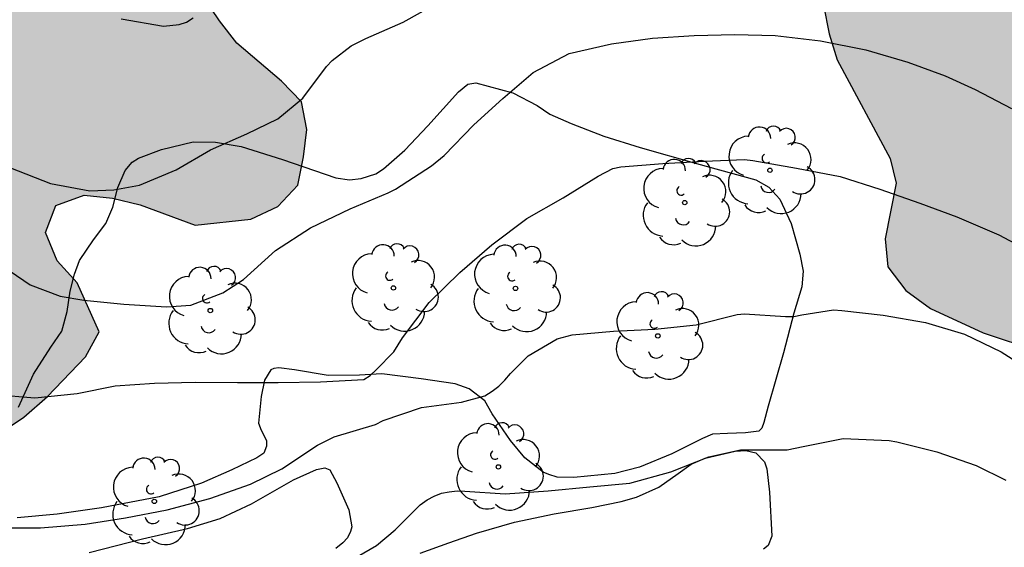
# Model space of a CAD drawing. Units: metres. Extents: x 585894 to 586245, y 4795289 to 4795541.
# Drawn here: x 586165 to 586191, y 4795382 to 4795396 of the extents above; entities that cross this region are included whole.
import ezdxf

# ---------------------------------------------------------------- set-up
doc = ezdxf.new("R2010")
doc.units = ezdxf.units.M
for name, color, linetype in [('020104', 34, 'Continuous'), ('070104', 3, 'Continuous'), ('100106', 63, 'Continuous'), ('100202', 3, 'Continuous'), ('990504', 63, 'Continuous')]:
    doc.layers.add(name, color=color, linetype=linetype)
doc.layers.add('020105', color=24, linetype='Continuous', lineweight=30)

# ---------------------------------------------------------------- blocks, each defined once
blk = doc.blocks.new('ARBOL')
blk.add_circle((0, 0), 0.0587)
for centre, radius, start, end in [((-0.28, 0.855), 0.3, 359.2878, 173.6078), ((0.097, 0.97), 0.21, 23.1565, 160.4665), ((0.438, 0.881), 0.24, 301.578, 139.328), ((-0.564, 0.381), 0.532, 92.28, 254.58), ((0.656, 0.288), 0.443, 319.8556, 114.7656), ((-0.091, 0.321), 0.12, 119.14, 310.56), ((0.819, -0.249), 0.383, 235.5275, 62.0275), ((-0.556, -0.339), 0.555, 142.64, 266.54), ((-0.039, -0.384), 0.21, 189.64, 323.88), ((0.299, -0.624), 0.532, 224.67, 0.24), ((-0.301, -0.676), 0.45, 213.78, 295.32)]:
    blk.add_arc(centre, radius, start, end)

msp = doc.modelspace()

# ---------------------------------------------------------------- hatches: boundary and pattern name
at = {"layer": '990504'}
for points in [[(586218.804, 4795438.612), (586213.627, 4795435.29), (586210.095, 4795433.801), (586206.744, 4795432.982), (586204.399, 4795433.534), (586198.541, 4795436.243), (586195.314, 4795438.6), (586184.478, 4795451.139), (586184.021, 4795450.964), (586183.202, 4795450.368), (586181.267, 4795448.636), (586180.567, 4795447.853), (586180.334, 4795447.412), (586180.268, 4795446.892), (586180.442, 4795446.404), (586181.56, 4795445.219), (586181.826, 4795444.76), (586181.945, 4795444.228), (586181.818, 4795443.662), (586181.418, 4795443.325), (586180.84, 4795443.238), (586180.322, 4795443.404), (586179.866, 4795443.645), (586179.413, 4795444.008), (586179.07, 4795444.475), (586178.906, 4795445.032), (586178.879, 4795446.2), (586178.953, 4795446.767), (586178.756, 4795448.277), (586178.605, 4795448.779), (586178.635, 4795449.8), (586178.894, 4795451.438), (586178.944, 4795451.975), (586178.88, 4795452.522), (586178.675, 4795453.002), (586178.338, 4795453.409), (586177.811, 4795453.528), (586177.273, 4795453.517), (586175.8, 4795452.889), (586175.291, 4795452.808), (586174.74, 4795452.905), (586174.246, 4795453.107), (586173.831, 4795453.462), (586173.125, 4795454.876), (586172.92, 4795455.364), (586172.661, 4795455.808), (586172.263, 4795456.193), (586171.744, 4795456.373), (586171.25, 4795456.238), (586170.896, 4795455.877), (586170.74, 4795455.412), (586170.683, 4795454.906), (586170.526, 4795454.418), (586170.255, 4795453.956), (586169.915, 4795453.525), (586169.472, 4795452.575), (586169.323, 4795452.094), (586169.258, 4795451.574), (586169.439, 4795451.079), (586169.72, 4795450.619), (586170.119, 4795450.242), (586170.635, 4795449.962), (586171.674, 4795449.709), (586172.195, 4795449.627), (586172.747, 4795449.599), (586173.294, 4795449.664), (586173.834, 4795449.783), (586174.324, 4795450.033), (586174.838, 4795450.007), (586175.238, 4795449.691), (586175.567, 4795449.292), (586175.74, 4795448.758), (586175.628, 4795448.23), (586174.46, 4795447.128), (586174.129, 4795446.751), (586173.826, 4795446.274), (586173.783, 4795445.722), (586174.268, 4795443.637), (586174.332, 4795443.091), (586173.935, 4795442.116), (586173.671, 4795441.661), (586173.331, 4795441.231), (586172.531, 4795440.465), (586170.129, 4795438.482), (586169.444, 4795437.699), (586168.243, 4795435.843), (586167.904, 4795435.42), (586167.609, 4795434.958), (586167.165, 4795433.97), (586166.962, 4795433.452), (586166.803, 4795432.856), (586166.723, 4795432.359), (586166.748, 4795431.767), (586166.944, 4795431.248), (586167.288, 4795430.833), (586167.766, 4795430.561), (586168.324, 4795430.472), (586168.846, 4795430.461), (586170.48, 4795430.709), (586170.987, 4795430.713), (586171.492, 4795430.648), (586171.923, 4795430.332), (586172.274, 4795429.863), (586173.182, 4795429.229), (586173.676, 4795429.018), (586174.273, 4795428.913), (586175.389, 4795428.996), (586176.979, 4795429.383), (586177.55, 4795429.471), (586178.103, 4795429.497), (586178.685, 4795429.415), (586179.669, 4795429.078), (586181.304, 4795428.681), (586182.911, 4795428.431), (586183.423, 4795428.312), (586184.353, 4795427.969), (586184.838, 4795427.682), (586186.335, 4795426.236), (586187.15, 4795425.596), (586188.519, 4795424.628), (586189.987, 4795423.951), (586190.347, 4795423.574), (586190.529, 4795423.102), (586190.463, 4795422.558), (586190.057, 4795421.576), (586189.724, 4795421.084), (586188.924, 4795420.364), (586188.442, 4795420.098), (586188.02, 4795419.731), (586187.058, 4795419.33), (586185.909, 4795419.094), (586184.877, 4795418.656), (586183.539, 4795417.848), (586183.065, 4795417.644), (586182.564, 4795417.555), (586182.018, 4795417.528), (586181.505, 4795417.586), (586180.949, 4795417.79), (586180.54, 4795418.083), (586180.172, 4795418.452), (586179.891, 4795418.958), (586179.714, 4795419.991), (586179.619, 4795421.598), (586179.524, 4795422.146), (586179.211, 4795422.583), (586178.088, 4795422.884), (586177.552, 4795422.934), (586176.497, 4795423.157), (586175.967, 4795423.161), (586175.531, 4795422.917), (586174.683, 4795421.699), (586174.043, 4795420.891), (586173.689, 4795420.53), (586173.365, 4795420.115), (586173.094, 4795419.668), (586172.922, 4795419.157), (586172.588, 4795417.628), (586172.585, 4795417.121), (586172.932, 4795416.161), (586173.145, 4795415.719), (586173.413, 4795415.298), (586174.21, 4795414.551), (586175.141, 4795413.908), (586176.074, 4795413.373), (586177.025, 4795412.96), (586177.552, 4795412.818), (586179.167, 4795412.552), (586180.172, 4795412.492), (586180.518, 4795412.169), (586180.808, 4795411.74), (586181.066, 4795411.266), (586181.236, 4795410.241), (586181.24, 4795409.719), (586181.39, 4795409.239), (586181.595, 4795408.781), (586182.137, 4795407.917), (586182.874, 4795407.217), (586183.267, 4795406.901), (586184.154, 4795406.359), (586186.509, 4795405.224), (586187.52, 4795404.253), (586187.73, 4795403.535), (586187.753, 4795402.818), (586187.428, 4795401.333), (586186.782, 4795399.238), (586186.321, 4795397.009), (586186.265, 4795396.292), (586186.421, 4795395.522), (586186.631, 4795394.83), (586188.053, 4795392.195), (586188.21, 4795391.53), (586187.912, 4795390.044), (586187.988, 4795389.3), (586188.463, 4795388.661), (586189.125, 4795388.18), (586190.53, 4795387.537), (586191.989, 4795387.053), (586192.785, 4795386.916), (586193.608, 4795386.86), (586194.511, 4795386.856), (586195.361, 4795386.879), (586196.237, 4795386.955), (586197.114, 4795386.951), (586197.937, 4795386.815), (586198.679, 4795386.44), (586199.154, 4795385.854), (586199.443, 4795385.109), (586199.493, 4795384.365), (586199.463, 4795383.542), (586199.3, 4795382.772), (586199.297, 4795381.923), (586199.346, 4795381.126), (586199.712, 4795379.663), (586200.16, 4795378.998), (586200.688, 4795378.385), (586201.27, 4795377.824), (586201.852, 4795377.37), (586203.072, 4795376.914), (586203.709, 4795376.752), (586204.531, 4795376.483), (586204.954, 4795376.029), (586205.296, 4795375.391), (586205.559, 4795374.619), (586205.688, 4795373.875), (586205.685, 4795373.025), (586205.359, 4795371.46), (586205.117, 4795370.744), (586205.061, 4795369.947), (586205.669, 4795369.414), (586206.412, 4795369.198), (586207.288, 4795369.088), (586211.246, 4795369.31), (586212.096, 4795369.28), (586213.69, 4795369.406), (586214.567, 4795369.562), (586215.364, 4795369.771), (586216.083, 4795370.06), (586216.775, 4795370.561), (586217.335, 4795371.117), (586218.376, 4795372.307), (586218.83, 4795372.943), (586219.259, 4795373.711), (586219.822, 4795375.143), (586219.985, 4795375.859), (586219.961, 4795376.63), (586219.486, 4795377.189), (586217.814, 4795377.435), (586216.991, 4795377.651), (586216.196, 4795378.026), (586215.508, 4795378.534), (586215.006, 4795379.12), (586214.903, 4795379.918), (586215.225, 4795380.607), (586215.705, 4795381.162), (586216.424, 4795381.53), (586217.22, 4795381.553), (586217.963, 4795381.364), (586221.015, 4795380.74), (586222.633, 4795380.441), (586223.43, 4795380.358), (586224.148, 4795380.754), (586224.55, 4795381.389), (586224.875, 4795382.955), (586224.799, 4795383.752), (586224.616, 4795384.496), (586224.3, 4795385.188), (586223.323, 4795386.52), (586222.794, 4795387.08), (586222.186, 4795387.614), (586221.208, 4795388.707), (586220.733, 4795389.399), (586220.444, 4795390.118), (586220.234, 4795390.836), (586219.732, 4795391.422), (586218.964, 4795391.797), (586218.246, 4795391.774), (586217.021, 4795390.77), (586216.487, 4795390.214), (586215.901, 4795389.712), (586215.235, 4795389.29), (586214.464, 4795389.134), (586213.748, 4795389.349), (586213.086, 4795389.724), (586212.53, 4795390.204), (586212.028, 4795390.764), (586211.21, 4795392.016), (586210.894, 4795392.681), (586210.764, 4795393.478), (586210.901, 4795394.275), (586211.17, 4795394.99), (586211.598, 4795395.679), (586212.132, 4795396.314), (586213.277, 4795397.372), (586213.785, 4795397.98), (586214.187, 4795398.775), (586214.376, 4795399.518), (586214.569, 4795401.005), (586214.598, 4795401.748), (586214.575, 4795402.518), (586214.711, 4795403.288), (586215.327, 4795404.533), (586216.262, 4795405.725), (586216.926, 4795407.005), (586217.224, 4795407.997), (586217.655, 4795409.079), (586217.903, 4795409.534), (586218.092, 4795410.068), (586218.135, 4795410.612), (586217.898, 4795411.731), (586217.74, 4795412.249), (586217.828, 4795412.746), (586218.115, 4795413.216), (586218.455, 4795413.67), (586218.854, 4795413.983), (586219.29, 4795414.249), (586219.793, 4795414.407), (586220.301, 4795414.45), (586220.83, 4795414.431), (586221.951, 4795414.06), (586222.915, 4795413.555), (586224.602, 4795413.042), (586225.095, 4795413.154), (586225.472, 4795413.537), (586225.721, 4795414.008), (586225.872, 4795414.558), (586225.965, 4795415.685), (586225.94, 4795416.269), (586225.844, 4795416.786), (586225.559, 4795417.798), (586225.54, 4795418.352), (586225.865, 4795418.79), (586226.27, 4795419.073), (586227.769, 4795419.478), (586229.081, 4795420.425), (586230.259, 4795421.612), (586230.568, 4795422.036), (586231.202, 4795422.936), (586231.785, 4795423.952), (586232.011, 4795424.446), (586232.161, 4795424.973), (586232.151, 4795425.572), (586231.54, 4795427.107), (586231.397, 4795427.601), (586231.333, 4795428.179), (586231.654, 4795429.17), (586231.88, 4795429.657), (586232.006, 4795430.153), (586231.8, 4795431.241), (586231.382, 4795432.855), (586231.155, 4795433.367), (586230.804, 4795433.828), (586230.368, 4795434.237), (586229.467, 4795434.848), (586228.494, 4795435.285), (586226.939, 4795435.826), (586226.516, 4795436.158), (586226.249, 4795436.609), (586226.153, 4795437.11), (586226.255, 4795437.569), (586226.648, 4795437.968), (586227.114, 4795438.195), (586227.684, 4795438.298), (586228.669, 4795438.369), (586229.661, 4795438.785), (586230.194, 4795438.919), (586231.88, 4795439.066), (586233.952, 4795439.357), (586235.556, 4795439.629), (586236.577, 4795439.983), (586236.992, 4795440.312), (586237.24, 4795440.783), (586237.381, 4795441.256), (586237.269, 4795441.758), (586237.073, 4795442.246), (586236.806, 4795442.697), (586236.631, 4795443.131), (586236.303, 4795443.561), (586235.476, 4795444.37), (586234.946, 4795444.735), (586234.49, 4795444.953), (586233.862, 4795445.036), (586233.337, 4795444.901), (586232.236, 4795444.457), (586231.739, 4795444.176), (586231.236, 4795444.041), (586229.614, 4795443.969), (586229.125, 4795444.087), (586228.671, 4795444.405), (586227.694, 4795445.701), (586227.255, 4795446.033), (586226.775, 4795446.182), (586225.223, 4795446.155), (586223.045, 4795443.789), (586221.364, 4795440.748)], [(586152.298, 4795405.694), (586151.526, 4795405.65), (586150.771, 4795405.789), (586150.107, 4795406.207), (586149.632, 4795406.829), (586149.269, 4795407.547), (586149.066, 4795408.359), (586149.193, 4795409.127), (586149.38, 4795409.845), (586149.323, 4795410.604), (586148.934, 4795411.274), (586148.309, 4795411.764), (586147.558, 4795412.136), (586146.831, 4795411.87), (586146.655, 4795411.116), (586146.553, 4795410.347), (586146.305, 4795409.655), (586145.731, 4795409.129), (586145.134, 4795408.69), (586144.68, 4795408.088), (586144.821, 4795406.702), (586145.062, 4795405.963), (586145.18, 4795405.19), (586144.956, 4795404.485), (586144.588, 4795403.869), (586143.524, 4795402.791), (586142.879, 4795402.365), (586142.174, 4795402.013), (586141.731, 4795401.339), (586141.41, 4795400.661), (586140.955, 4795399.985), (586140.344, 4795399.485), (586139.641, 4795399.219), (586139.007, 4795398.768), (586138.22, 4795397.476), (586137.9, 4795396.798), (586137.314, 4795396.321), (586137.028, 4795395.569), (586137.061, 4795394.81), (586136.8, 4795394.081), (586136.71, 4795393.313), (586136.926, 4795392.562), (586137.44, 4795392), (586138.118, 4795391.679), (586138.89, 4795391.772), (586139.547, 4795392.162), (586140.671, 4795393.226), (586141.96, 4795393.968), (586142.617, 4795394.394), (586143.381, 4795394.61), (586144.152, 4795394.63), (586144.944, 4795394.503), (586145.702, 4795394.437), (586146.275, 4795394.914), (586146.644, 4795395.579), (586147.255, 4795396.079), (586148.004, 4795396.222), (586148.719, 4795395.888), (586149.27, 4795395.362), (586149.598, 4795394.682), (586149.699, 4795393.175), (586150.397, 4795390.078), (586150.428, 4795389.318), (586150.38, 4795388.559), (586150.142, 4795387.867), (586149.626, 4795387.333), (586148.9, 4795387.415), (586148.523, 4795388.086), (586147.9, 4795388.603), (586147.13, 4795388.718), (586146.514, 4795388.263), (586146.216, 4795386.7), (586146.169, 4795385.941), (586145.886, 4795385.216), (586145.426, 4795384.626), (586145.244, 4795383.878), (586146.626, 4795383.291), (586147.374, 4795383.098), (586148.144, 4795382.816), (586149.379, 4795381.883), (586149.969, 4795381.345), (586151.216, 4795380.357), (586151.66, 4795379.729), (586151.1, 4795379.262), (586150.307, 4795379.266), (586148.755, 4795379.485), (586148.417, 4795378.816), (586149.799, 4795378.028), (586150.512, 4795377.668), (586151.423, 4795376.457), (586151.755, 4795375.741), (586152.424, 4795375.37), (586153.238, 4795375.21), (586153.997, 4795374.994), (586154.688, 4795374.679), (586156.726, 4795373.195), (586158.584, 4795371.735), (586159.185, 4795371.219), (586159.876, 4795370.881), (586161.383, 4795370.607), (586163.013, 4795370.376), (586164.541, 4795369.956), (586165.266, 4795369.674), (586166.648, 4795368.92), (586167.463, 4795368.715), (586169.005, 4795368.809), (586169.71, 4795369.208), (586169.613, 4795369.968), (586168.978, 4795370.362), (586168.207, 4795370.477), (586167.381, 4795370.503), (586166.6, 4795370.663), (586165.897, 4795370.945), (586164.526, 4795371.654), (586163.756, 4795371.814), (586163.009, 4795372.13), (586162.8, 4795372.79), (586163.082, 4795373.448), (586163.52, 4795374.027), (586163.969, 4795374.527), (586164.529, 4795374.972), (586165.267, 4795375.103), (586166.06, 4795375.01), (586166.853, 4795375.029), (586167.58, 4795375.227), (586168.04, 4795375.761), (586168.099, 4795376.509), (586167.755, 4795377.103), (586167.176, 4795377.586), (586166.441, 4795377.935), (586165.671, 4795378.184), (586164.901, 4795378.299), (586164.085, 4795378.325), (586163.304, 4795378.228), (586162.545, 4795378.32), (586161.876, 4795378.692), (586161.533, 4795379.33), (586161.435, 4795379.956), (586161.393, 4795380.704), (586161.564, 4795381.418), (586161.947, 4795382.132), (586162.229, 4795382.801), (586162.556, 4795383.458), (586163.005, 4795384.026), (586164.898, 4795385.279), (586165.526, 4795385.835), (586166.547, 4795386.892), (586166.907, 4795387.561), (586166.321, 4795388.87), (586165.787, 4795389.453), (586165.477, 4795390.214), (586165.749, 4795390.939), (586166.509, 4795391.215), (586167.269, 4795391.133), (586168.005, 4795390.952), (586169.477, 4795390.409), (586170.967, 4795390.567), (586171.684, 4795390.906), (586172.223, 4795391.482), (586172.374, 4795392.237), (586172.463, 4795392.969), (586172.321, 4795393.706), (586171.782, 4795394.256), (586170.593, 4795395.273), (586170.129, 4795395.871), (586169.679, 4795396.541), (586169.066, 4795397.056), (586168.275, 4795397.245), (586167.506, 4795397.335), (586166.815, 4795397.62), (586165.714, 4795398.757), (586164.463, 4795399.714), (586163.95, 4795400.337), (586163.797, 4795401.148), (586163.881, 4795402.737), (586163.788, 4795403.522), (586163.436, 4795404.202), (586162.921, 4795404.728), (586162.197, 4795404.609), (586161.468, 4795404.319), (586160.718, 4795404.14), (586160.033, 4795404.155), (586159.277, 4795404.245), (586155.7, 4795405.155), (586155.044, 4795405.377), (586154.39, 4795405.697), (586153.674, 4795405.946), (586152.953, 4795405.986)]]:
    msp.add_hatch(color=256, dxfattribs=at).paths.add_polyline_path(points)

# ---------------------------------------------------------------- linework, layer by layer
at = {"layer": '020104', "flags": 128}
for points, elevation in [([(586164.538, 4795391.938), (586165.61, 4795391.527), (586166.66, 4795391.329), (586167.305, 4795391.351), (586167.99, 4795391.482), (586168.971, 4795391.89), (586169.886, 4795392.419), (586170.857, 4795392.851), (586171.687, 4795393.247), (586172.351, 4795393.802), (586172.987, 4795394.65), (586173.139, 4795394.806), (586173.649, 4795395.198), (586174.034, 4795395.394), (586175.033, 4795395.832), (586175.965, 4795396.348)], 78), ([(586167.496, 4795395.926), (586168.626, 4795395.728), (586169.047, 4795395.769), (586169.246, 4795395.837), (586169.425, 4795395.953)], 77), ([(586164.157, 4795389.432), (586165.062, 4795388.815), (586165.866, 4795388.512), (586166.498, 4795388.403), (586167.566, 4795388.296), (586168.707, 4795388.225), (586169.357, 4795388.276), (586170.216, 4795388.598), (586170.768, 4795388.962), (586171.619, 4795389.737), (586172.554, 4795390.338), (586173.621, 4795390.847), (586174.635, 4795391.274), (586174.829, 4795391.375), (586175.794, 4795391.993), (586176.129, 4795392.267), (586176.919, 4795393.092), (586177.696, 4795393.793), (586178.507, 4795394.489), (586179.474, 4795395), (586180.605, 4795395.251), (586181.697, 4795395.407), (586182.811, 4795395.475), (586183.899, 4795395.507), (586184.978, 4795395.48), (586186.19, 4795395.339), (586187.399, 4795395.098), (586188.523, 4795394.766), (586189.516, 4795394.402), (586190.32, 4795394.037), (586191.29, 4795393.529)], 79), ([(586164.205, 4795382.325), (586165.343, 4795382.32), (586166.534, 4795382.424), (586167.615, 4795382.594), (586168.729, 4795382.8), (586169.864, 4795383.108), (586170.954, 4795383.488), (586171.794, 4795383.901), (586172.749, 4795384.536), (586173.193, 4795384.758), (586174.291, 4795385.088), (586174.497, 4795385.188), (586175.523, 4795385.539), (586176.597, 4795385.678), (586177.22, 4795385.854), (586177.416, 4795385.972), (586177.588, 4795386.11), (586177.75, 4795386.266), (586177.902, 4795386.443), (586178.375, 4795386.92), (586179.146, 4795387.376), (586179.548, 4795387.483), (586180.652, 4795387.582), (586181.76, 4795387.627), (586182.864, 4795387.751), (586183.959, 4795388.027), (586184.16, 4795388.039), (586185.251, 4795387.967), (586185.474, 4795387.973), (586185.685, 4795388.015), (586186.533, 4795388.152), (586186.754, 4795388.134), (586187.859, 4795388.006), (586188.997, 4795387.812), (586190.034, 4795387.495), (586191.017, 4795387.023), (586191.991, 4795386.399)], 81), ([(586173.31, 4795381.264), (586174.324, 4795381.847), (586174.822, 4795382.271), (586175.485, 4795382.938), (586175.674, 4795383.069), (586175.86, 4795383.17), (586176.059, 4795383.246), (586176.26, 4795383.287), (586176.481, 4795383.311), (586176.684, 4795383.302), (586177.757, 4795383.236), (586178.906, 4795383.313), (586180.027, 4795383.417), (586181.096, 4795383.519), (586182.183, 4795383.822), (586183.204, 4795384.22), (586184.048, 4795384.407), (586184.259, 4795384.408), (586185.3, 4795384.411), (586185.72, 4795384.496), (586186.794, 4795384.708), (586188.026, 4795384.658), (586188.227, 4795384.62), (586189.292, 4795384.357), (586190.345, 4795383.993), (586191.139, 4795383.598)], 82)]:
    msp.add_lwpolyline(points, dxfattribs=dict(at, elevation=elevation))
at = {"layer": '020105', "elevation": 80, "flags": 128}
msp.add_lwpolyline([(586164.124, 4795385.887), (586165.19, 4795385.793), (586166.324, 4795385.91), (586167.341, 4795386.121), (586168.39, 4795386.191), (586169.478, 4795386.214), (586170.609, 4795386.204), (586171.697, 4795386.202), (586172.826, 4795386.227), (586173.981, 4795386.289), (586174.153, 4795386.397), (586174.315, 4795386.548), (586174.783, 4795387.029), (586175.02, 4795387.398), (586175.726, 4795388.34), (586176.547, 4795389.149), (586177.406, 4795389.887), (586178.341, 4795390.585), (586179.311, 4795391.144), (586180.246, 4795391.72), (586180.641, 4795391.922), (586180.847, 4795391.965), (586181.973, 4795392.055), (586183.084, 4795392.117), (586184.16, 4795392.165), (586184.378, 4795392.136), (586185.548, 4795391.933), (586186.71, 4795391.707), (586187.775, 4795391.376), (586188.842, 4795390.997), (586189.827, 4795390.633), (586190.951, 4795390.152), (586191.955, 4795389.62)], dxfattribs=at)
at = {"layer": '070104'}
for points in [[(586164.752, 4795385.548, 80.075), (586165.158, 4795386.429, 79.901), (586165.619, 4795387.153, 79.71), (586165.911, 4795387.576, 79.538), (586166.059, 4795388.101, 79.229), (586166.139, 4795388.648, 78.902), (586166.253, 4795389.105, 78.703), (586166.388, 4795389.462, 78.591), (586166.759, 4795390.019, 78.47), (586167.085, 4795390.453, 78.357), (586167.277, 4795390.888, 78.232), (586167.413, 4795391.412, 78.031), (586167.605, 4795391.869, 77.901), (586167.796, 4795392.092, 77.864), (586167.964, 4795392.203, 77.852), (586168.579, 4795392.435, 77.87), (586169.418, 4795392.632, 77.955), (586170.021, 4795392.63, 78.044), (586170.702, 4795392.515, 78.169), (586171.806, 4795392.164, 78.42), (586173.234, 4795391.678, 78.691), (586173.601, 4795391.62, 78.749), (586173.914, 4795391.653, 78.811), (586174.305, 4795391.785, 78.842), (586174.507, 4795391.918, 78.846), (586175.079, 4795392.418, 78.839), (586175.696, 4795393.064, 78.79), (586176.515, 4795393.976, 78.772), (586176.762, 4795394.176, 78.798), (586176.974, 4795394.209, 78.81), (586177.967, 4795393.947, 79.064), (586178.613, 4795393.61, 79.22), (586178.958, 4795393.374, 79.326), (586179.527, 4795393.125, 79.508), (586180.397, 4795392.787, 79.794), (586181.367, 4795392.481, 79.937), (586182.873, 4795392.061, 80.03), (586184.458, 4795391.619, 80.11), (586184.803, 4795391.428, 80.185), (586185.103, 4795391.102, 80.258), (586185.402, 4795390.453, 80.404), (586185.633, 4795389.637, 80.579), (586185.721, 4795389.179, 80.683), (586185.685, 4795388.766, 80.764), (586185.47, 4795388.063, 80.95), (586185.198, 4795387.003, 81.186), (586184.789, 4795385.575, 81.484), (586184.676, 4795385.14, 81.569), (586184.619, 4795384.984, 81.568), (586184.541, 4795384.906, 81.571), (586184.183, 4795384.863, 81.597), (586183.703, 4795384.842, 81.633), (586183.301, 4795384.822, 81.641), (586183.032, 4795384.711, 81.645), (586182.215, 4795384.301, 81.708), (586181.353, 4795383.948, 81.754), (586180.694, 4795383.772, 81.799), (586179.599, 4795383.665, 81.843), (586179.152, 4795383.678, 81.839), (586178.929, 4795383.746, 81.832), (586178.773, 4795383.813, 81.813), (586178.283, 4795384.195, 81.704), (586177.905, 4795384.655, 81.546), (586177.417, 4795385.372, 81.24), (586177.217, 4795385.719, 81.047), (586176.794, 4795386.033, 80.918), (586176.426, 4795386.169, 80.719), (586175.511, 4795386.307, 80.374), (586174.461, 4795386.434, 80.059), (586173.869, 4795386.403, 79.96), (586173.031, 4795386.395, 79.831), (586172.127, 4795386.545, 79.795), (586171.714, 4795386.602, 79.808), (586171.58, 4795386.58, 79.824), (586171.502, 4795386.547, 79.838), (586171.333, 4795386.269, 80.036), (586171.242, 4795385.833, 80.26), (586171.172, 4795385.119, 80.47), (586171.238, 4795384.929, 80.481), (586171.382, 4795384.66, 80.536), (586171.381, 4795384.504, 80.547), (586171.314, 4795384.314, 80.55), (586171.123, 4795384.192, 80.554), (586170.452, 4795383.871, 80.573), (586169.646, 4795383.517, 80.598), (586168.516, 4795383.153, 80.633), (586166.974, 4795382.859, 80.649), (586165.79, 4795382.685, 80.696), (586164.717, 4795382.59, 80.74)], [(586178.007, 4795382.476, 82.431), (586179.07, 4795382.695, 82.376), (586180.075, 4795382.87, 82.295), (586180.858, 4795383.023, 82.253), (586181.272, 4795383.144, 82.235), (586181.865, 4795383.409, 82.166), (586182.38, 4795383.776, 82.063), (586182.728, 4795384.02, 82.023), (586183.108, 4795384.186, 82.019), (586183.902, 4795384.372, 82.018), (586184.192, 4795384.393, 82.014), (586184.46, 4795384.325, 82.029), (586184.694, 4795384.09, 82.063), (586184.749, 4795383.9, 82.103), (586184.824, 4795383.274, 82.243), (586184.886, 4795382.101, 82.445), (586184.785, 4795381.855, 82.508), (586184.661, 4795381.755, 82.515)], [(586166.645, 4795381.665, 81.587), (586168.065, 4795382.028, 81.517), (586169.272, 4795382.301, 81.495), (586170.145, 4795382.577, 81.461), (586170.984, 4795382.964, 81.425), (586172.104, 4795383.607, 81.395), (586172.719, 4795383.884, 81.367), (586172.943, 4795383.927, 81.366), (586173.076, 4795383.871, 81.366), (586173.265, 4795383.524, 81.429), (586173.586, 4795382.808, 81.57), (586173.662, 4795382.349, 81.721), (586173.628, 4795382.227, 81.751), (586173.549, 4795382.06, 81.744), (586173.426, 4795381.926, 81.74), (586173.235, 4795381.77, 81.738)], [(586175.491, 4795381.649, 82.484), (586176.252, 4795381.925, 82.475), (586176.99, 4795382.179, 82.483), (586178.007, 4795382.476, 82.431)]]:
    msp.add_polyline3d(points, dxfattribs=at)
at = {"layer": '100106', "flags": 128}
for points, elevation in [([(586163.005, 4795384.026), (586164.898, 4795385.279), (586165.526, 4795385.835), (586166.547, 4795386.892), (586166.907, 4795387.561), (586166.321, 4795388.87), (586165.787, 4795389.453), (586165.477, 4795390.214), (586165.749, 4795390.939), (586166.509, 4795391.215), (586167.269, 4795391.133), (586168.005, 4795390.952), (586169.477, 4795390.409), (586170.967, 4795390.567), (586171.684, 4795390.906), (586172.223, 4795391.482), (586172.374, 4795392.237), (586172.463, 4795392.969), (586172.321, 4795393.706), (586171.782, 4795394.256), (586170.593, 4795395.273), (586170.129, 4795395.871), (586169.679, 4795396.541)], 83.354), ([(586186.265, 4795396.292), (586186.421, 4795395.522), (586186.631, 4795394.83), (586188.053, 4795392.195), (586188.21, 4795391.53), (586187.912, 4795390.044), (586187.988, 4795389.3), (586188.463, 4795388.661), (586189.125, 4795388.18), (586190.53, 4795387.537), (586191.989, 4795387.053)], 73.777)]:
    msp.add_lwpolyline(points, dxfattribs=dict(at, elevation=elevation))

# ---------------------------------------------------------------- block references
at = {"layer": '100202', "rotation": 359.9987685839998}
for p in [(586184.836, 4795391.876, 80.162), (586182.559, 4795391.013, 80.265), (586174.775, 4795388.734, 79.779), (586178.036, 4795388.72, 80.53), (586169.881, 4795388.129, 79.132), (586181.84, 4795387.452, 81.065), (586177.58, 4795383.952, 81.895), (586168.384, 4795383.03, 80.712)]:
    msp.add_blockref('ARBOL', p, dxfattribs=at)

doc.saveas('drawing.dxf')
